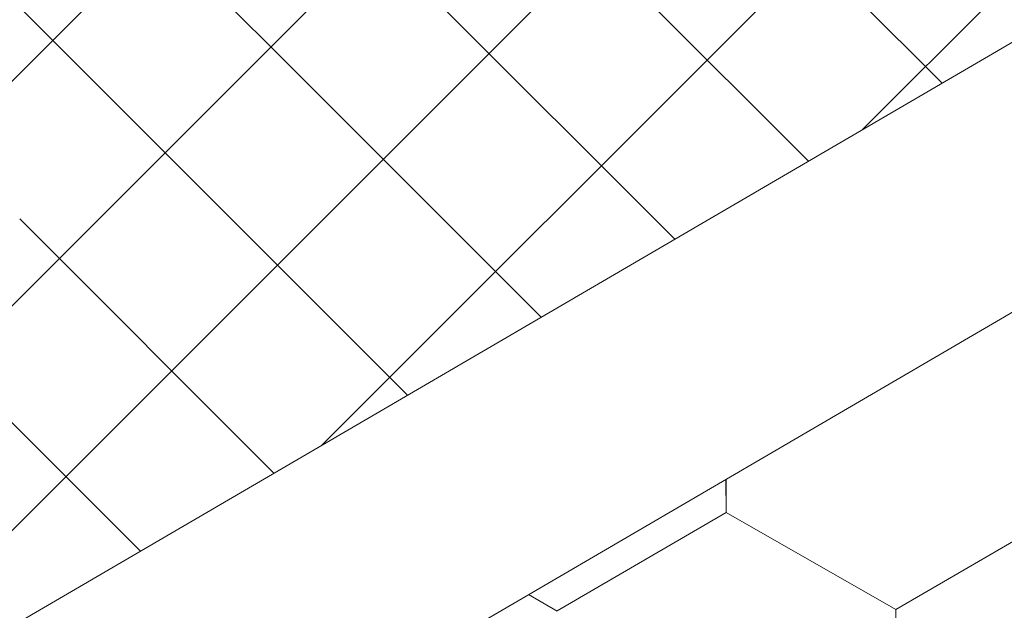
# Model space of a CAD drawing. Units: millimetres. Extents: x 23446 to 29386, y 32731 to 36931.
# Drawn here: x 25789 to 25825, y 33546 to 33568 of the extents above; entities that cross this region are included whole.
import ezdxf

# ---------------------------------------------------------------- set-up
doc = ezdxf.new("R2010")
doc.units = ezdxf.units.MM
doc.layers.add('ВИД', color=253, linetype='Continuous', lineweight=15)

msp = doc.modelspace()

# ---------------------------------------------------------------- linework, layer by layer
at = {"layer": 'ВИД'}
for p, q in [((25512.742, 33384.275, 534.17), (26035.687, 33689.726, 534.17)), ((25515.208, 33375.757, 534.17), (26035.687, 33679.767, 534.17)), ((25819.634, 33563.53, -363916.111), (25874.535, 33618.431, -363916.111)), ((25799.726, 33551.902, -272507.543), (25854.628, 33606.803, -272507.543)), ((25779.818, 33540.274, -181098.975), (25834.72, 33595.175, -181098.975)), ((25759.911, 33528.645, -89690.407), (25814.812, 33583.547, -89690.407)), ((25822.584, 33565.253, 1795.856), (25813.211, 33574.625, 1795.856)), ((25740.003, 33517.017, -66906.248), (25794.904, 33571.919, -66906.248)), ((25817.659, 33562.376, 1776.432), (25808.287, 33571.749, 1776.432)), ((25798.438, 33565.996, 1737.585), (25793.396, 33571.038, 1737.585)), ((25812.735, 33559.5, 1757.009), (25803.362, 33568.873, 1757.009)), ((25793.513, 33563.12, 1718.161), (25788.471, 33568.161, 1718.161)), ((25807.81, 33556.624, 1737.585), (25798.438, 33565.996, 1737.585)), ((25802.886, 33553.747, 1718.161), (25793.513, 33563.12, 1718.161)), ((25797.961, 33550.871, 1698.737), (25788.589, 33560.243, 1698.737)), ((25793.037, 33547.994, 1679.313), (25783.664, 33557.367, 1679.313)), ((25814.624, 33549.419, 513.883), (25814.619, 33550.642, 513.883)), ((25814.624, 33549.418, 513.883), (25814.619, 33550.642, 513.883)), ((25814.624, 33549.418, 513.883), (25814.619, 33550.642, 513.883)), ((25814.624, 33549.418, 513.883), (25814.619, 33550.642, 513.883)), ((25814.625, 33549.418, 513.883), (25814.62, 33550.643, 513.883)), ((25814.625, 33549.418, 513.883), (25814.62, 33550.643, 513.883)), ((25814.625, 33549.418, 513.883), (25814.62, 33550.643, 513.883)), ((25814.625, 33549.418, 513.883), (25814.62, 33550.643, 513.883)), ((25814.625, 33549.418, 513.883), (25814.62, 33550.643, 513.883)), ((25814.625, 33549.418, 513.883), (25814.62, 33550.643, 513.883)), ((25814.625, 33549.418, 513.883), (25814.62, 33550.643, 513.883)), ((25814.625, 33549.417, 513.883), (25814.62, 33550.643, 513.883)), ((25814.625, 33549.418, 513.883), (25814.62, 33550.643, 513.883)), ((25814.625, 33549.418, 513.883), (25814.62, 33550.643, 513.883)), ((25814.625, 33549.418, 513.883), (25814.62, 33550.643, 513.883)), ((25814.624, 33549.419, 513.883), (25814.62, 33550.642, 513.883)), ((25814.624, 33549.418, 513.883), (25814.62, 33550.642, 513.883)), ((25814.626, 33549.418, 513.883), (25814.621, 33550.643, 513.883)), ((25814.626, 33549.418, 513.883), (25814.621, 33550.643, 513.883)), ((25814.626, 33549.418, 513.883), (25814.621, 33550.643, 513.883)), ((25814.625, 33549.418, 513.883), (25814.621, 33550.643, 513.883)), ((25814.625, 33549.417, 513.883), (25814.621, 33550.643, 513.883)), ((25808.392, 33545.787, 513.883), (25814.624, 33549.418, 513.883)), ((25820.883, 33545.838, 513.883), (25814.622, 33549.419, 513.883)), ((25820.883, 33545.838, 513.883), (25814.622, 33549.419, 513.883)), ((25820.883, 33545.838, 513.883), (25814.622, 33549.419, 513.883)), ((25820.883, 33545.838, 513.883), (25814.623, 33549.42, 513.883)), ((25820.883, 33545.838, 513.883), (25814.623, 33549.42, 513.883)), ((25820.883, 33545.839, 513.883), (25814.623, 33549.42, 513.883)), ((25820.883, 33545.839, 513.883), (25814.623, 33549.42, 513.883)), ((25820.884, 33545.838, 513.883), (25814.623, 33549.419, 513.883)), ((25820.884, 33545.837, 513.883), (25814.623, 33549.419, 513.883)), ((25820.884, 33545.838, 513.883), (25814.623, 33549.419, 513.883)), ((25820.883, 33545.838, 513.883), (25814.623, 33549.419, 513.883)), ((25820.884, 33545.838, 513.883), (25814.623, 33549.419, 513.883)), ((25820.884, 33545.838, 513.883), (25814.623, 33549.419, 513.883)), ((25820.883, 33545.838, 513.883), (25814.623, 33549.419, 513.883)), ((25820.884, 33545.838, 513.883), (25814.624, 33549.419, 513.883)), ((25820.884, 33545.838, 513.883), (25814.624, 33549.419, 513.883)), ((25820.885, 33545.837, 513.883), (25814.624, 33549.419, 513.883)), ((25820.885, 33545.837, 513.883), (25814.624, 33549.419, 513.883)), ((25820.884, 33545.837, 513.883), (25814.624, 33549.418, 513.883)), ((25820.884, 33545.837, 513.883), (25814.624, 33549.418, 513.883)), ((25820.885, 33545.837, 513.883), (25814.624, 33549.418, 513.883)), ((25820.885, 33545.837, 513.883), (25814.624, 33549.418, 513.883)), ((25820.885, 33545.836, 513.883), (25814.625, 33549.418, 513.883)), ((25820.885, 33545.836, 513.883), (25814.625, 33549.418, 513.883)), ((25820.886, 33545.837, 513.883), (25814.625, 33549.418, 513.883)), ((25820.885, 33545.836, 513.883), (25814.625, 33549.418, 513.883)), ((25820.886, 33545.837, 513.883), (25814.625, 33549.418, 513.883)), ((25820.886, 33545.837, 513.883), (25814.625, 33549.418, 513.883)), ((25820.883, 33545.838, 513.883), (25827.115, 33549.469, 513.883)), ((25820.883, 33545.838, 513.883), (25827.115, 33549.469, 513.883)), ((25820.883, 33545.838, 513.883), (25827.114, 33549.469, 513.883)), ((25820.883, 33545.838, 513.883), (25827.114, 33549.469, 513.883)), ((25820.883, 33545.838, 513.883), (25827.114, 33549.469, 513.883)), ((25820.883, 33545.838, 513.883), (25827.114, 33549.469, 513.883)), ((25820.883, 33545.838, 513.883), (25827.114, 33549.469, 513.883)), ((25820.883, 33545.838, 513.883), (25827.114, 33549.469, 513.883)), ((25820.884, 33545.837, 513.883), (25827.115, 33549.469, 513.883)), ((25820.884, 33545.838, 513.883), (25827.115, 33549.469, 513.883)), ((25820.884, 33545.838, 513.883), (25827.115, 33549.469, 513.883)), ((25820.884, 33545.837, 513.883), (25827.115, 33549.469, 513.883)), ((25820.884, 33545.838, 513.883), (25827.115, 33549.469, 513.883)), ((25820.884, 33545.838, 513.883), (25827.115, 33549.469, 513.883)), ((25820.884, 33545.837, 513.883), (25827.115, 33549.468, 513.883)), ((25820.884, 33545.837, 513.883), (25827.115, 33549.468, 513.883)), ((25820.885, 33545.837, 513.883), (25827.116, 33549.468, 513.883)), ((25820.885, 33545.837, 513.883), (25827.116, 33549.468, 513.883)), ((25820.886, 33545.836, 513.883), (25827.117, 33549.468, 513.883)), ((25820.886, 33545.836, 513.883), (25827.117, 33549.468, 513.883)), ((25808.395, 33545.785, 513.883), (25807.339, 33546.39, 513.883)), ((25808.395, 33545.785, 513.883), (25807.339, 33546.39, 513.883)), ((25808.394, 33545.786, 513.883), (25807.339, 33546.39, 513.883)), ((25808.394, 33545.786, 513.883), (25807.339, 33546.39, 513.883)), ((25820.912, 33538.626, 513.883), (25820.883, 33545.839, 513.883)), ((25820.912, 33538.626, 513.883), (25820.883, 33545.839, 513.883)), ((25820.912, 33538.626, 513.883), (25820.883, 33545.838, 513.883)), ((25820.912, 33538.626, 513.883), (25820.883, 33545.838, 513.883)), ((25820.912, 33538.626, 513.883), (25820.883, 33545.838, 513.883)), ((25820.912, 33538.626, 513.883), (25820.883, 33545.838, 513.883)), ((25820.912, 33538.626, 513.883), (25820.883, 33545.838, 513.883)), ((25820.912, 33538.626, 513.883), (25820.883, 33545.838, 513.883)), ((25820.912, 33538.626, 513.883), (25820.883, 33545.838, 513.883)), ((25820.912, 33538.626, 513.883), (25820.883, 33545.838, 513.883)), ((25820.913, 33538.626, 513.883), (25820.884, 33545.838, 513.883)), ((25820.913, 33538.626, 513.883), (25820.884, 33545.838, 513.883)), ((25820.913, 33538.625, 513.883), (25820.884, 33545.838, 513.883)), ((25820.913, 33538.626, 513.883), (25820.884, 33545.838, 513.883)), ((25820.913, 33538.626, 513.883), (25820.884, 33545.838, 513.883)), ((25820.912, 33538.626, 513.883), (25820.884, 33545.838, 513.883)), ((25820.912, 33538.626, 513.883), (25820.884, 33545.838, 513.883)), ((25820.913, 33538.625, 513.883), (25820.884, 33545.838, 513.883)), ((25820.912, 33538.625, 513.883), (25820.884, 33545.838, 513.883)), ((25820.912, 33538.625, 513.883), (25820.884, 33545.838, 513.883)), ((25820.912, 33538.625, 513.883), (25820.884, 33545.838, 513.883)), ((25820.913, 33538.625, 513.883), (25820.884, 33545.837, 513.883)), ((25820.913, 33538.625, 513.883), (25820.884, 33545.837, 513.883)), ((25820.913, 33538.625, 513.883), (25820.884, 33545.837, 513.883)), ((25820.913, 33538.625, 513.883), (25820.884, 33545.837, 513.883)), ((25820.913, 33538.625, 513.883), (25820.884, 33545.837, 513.883)), ((25820.913, 33538.625, 513.883), (25820.884, 33545.837, 513.883)), ((25820.914, 33538.624, 513.883), (25820.885, 33545.837, 513.883)), ((25820.914, 33538.624, 513.883), (25820.885, 33545.837, 513.883)), ((25820.914, 33538.624, 513.883), (25820.885, 33545.837, 513.883)), ((25820.914, 33538.624, 513.883), (25820.885, 33545.837, 513.883)), ((25820.913, 33538.625, 513.883), (25820.885, 33545.837, 513.883)), ((25820.914, 33538.624, 513.883), (25820.885, 33545.836, 513.883)), ((25820.914, 33538.624, 513.883), (25820.885, 33545.836, 513.883))]:
    msp.add_line(p, q, dxfattribs=at)

doc.saveas('drawing.dxf')
